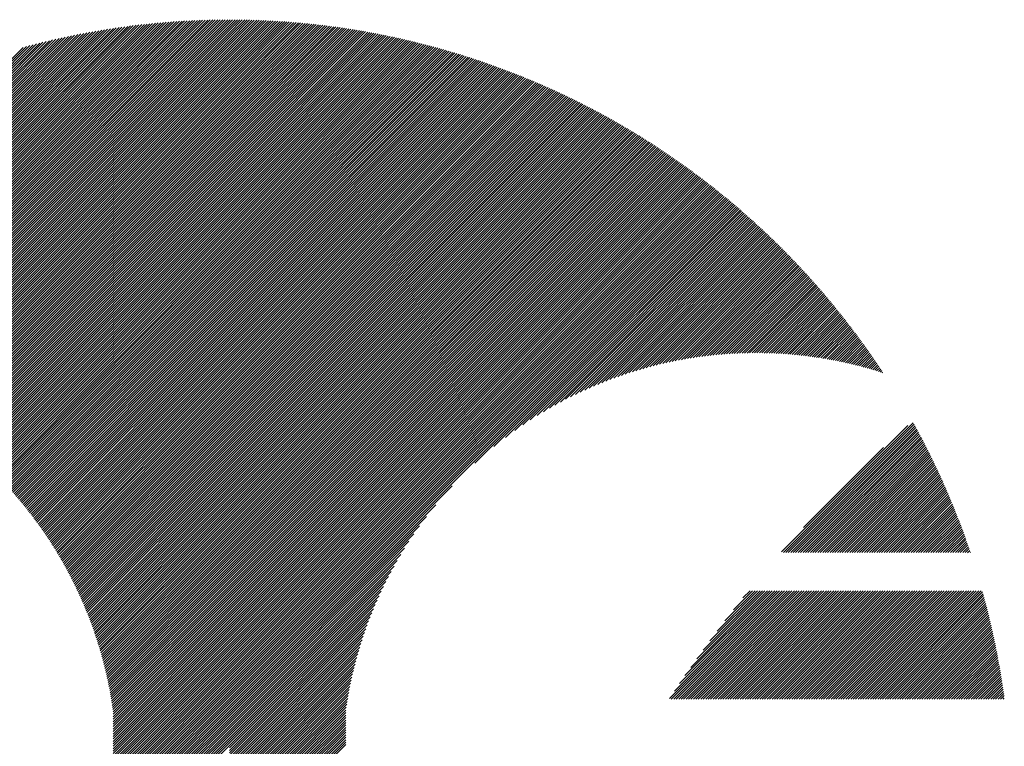
# Model space of a CAD drawing. Units: millimetres. Extents: x -416 to 424, y -309 to 314.
# Drawn here: x -391 to -357, y -219 to -194 of the extents above; entities that cross this region are included whole.
import ezdxf

# ---------------------------------------------------------------- set-up
doc = ezdxf.new("R2010")
doc.units = ezdxf.units.MM
doc.layers.add('CAXA0', color=7, linetype='Continuous', lineweight=70)
doc.layers.add('CAXA5', color=4, linetype='Continuous', lineweight=25)

# ---------------------------------------------------------------- blocks, each defined once
blk = doc.blocks.new('CAXBLOCK72')
at = {"layer": 'CAXA0', "color": 0, "linetype": 'Continuous', "lineweight": 25}
for p, q in [((-397.502, -205.97), (-385.684, -194.152)), ((-397.437, -205.989), (-385.592, -194.144)), ((-397.372, -206.008), (-385.501, -194.137)), ((-397.308, -206.027), (-385.411, -194.13)), ((-397.244, -206.047), (-385.32, -194.123)), ((-397.18, -206.066), (-385.23, -194.117)), ((-397.116, -206.087), (-385.14, -194.111)), ((-397.052, -206.107), (-385.051, -194.106)), ((-396.989, -206.128), (-384.962, -194.1)), ((-396.926, -206.148), (-384.873, -194.095)), ((-396.864, -206.17), (-384.785, -194.091)), ((-396.801, -206.191), (-384.697, -194.086)), ((-396.739, -206.212), (-384.609, -194.082)), ((-396.677, -206.234), (-384.521, -194.079)), ((-396.615, -206.256), (-384.434, -194.075)), ((-396.554, -206.279), (-384.347, -194.072)), ((-396.492, -206.301), (-384.26, -194.069)), ((-396.431, -206.324), (-384.174, -194.067)), ((-396.37, -206.347), (-384.088, -194.065)), ((-396.31, -206.37), (-384.002, -194.063)), ((-396.25, -206.394), (-383.917, -194.061)), ((-396.189, -206.417), (-383.831, -194.06)), ((-396.13, -206.441), (-383.746, -194.058)), ((-396.07, -206.466), (-383.662, -194.058)), ((-396.01, -206.49), (-383.577, -194.057)), ((-395.951, -206.515), (-383.493, -194.057)), ((-395.892, -206.539), (-383.434, -194.081)), ((-383.434, -194.249), (-383.242, -194.057)), ((-383.434, -194.165), (-383.326, -194.057)), ((-383.434, -194.081), (-383.409, -194.057)), ((-383.434, -194.332), (-383.159, -194.058)), ((-383.434, -194.416), (-383.076, -194.059)), ((-383.434, -194.5), (-382.994, -194.06)), ((-383.434, -194.584), (-382.912, -194.062)), ((-383.434, -194.668), (-382.829, -194.063)), ((-383.434, -194.752), (-382.748, -194.065)), ((-383.434, -194.835), (-382.666, -194.068)), ((-383.434, -194.919), (-382.585, -194.07)), ((-383.434, -195.003), (-382.504, -194.073)), ((-383.434, -195.087), (-382.423, -194.076)), ((-383.434, -195.171), (-382.342, -194.079)), ((-383.434, -195.254), (-382.262, -194.082)), ((-383.434, -195.338), (-382.181, -194.086)), ((-383.434, -195.422), (-382.102, -194.09)), ((-383.434, -195.506), (-382.022, -194.094)), ((-383.434, -195.59), (-381.942, -194.098)), ((-383.434, -195.674), (-381.863, -194.103)), ((-383.434, -195.757), (-381.784, -194.108)), ((-383.434, -195.841), (-381.705, -194.113)), ((-383.434, -195.925), (-381.627, -194.118)), ((-383.434, -196.009), (-381.548, -194.123)), ((-383.434, -196.093), (-381.47, -194.129)), ((-383.434, -196.176), (-381.392, -194.135)), ((-383.434, -196.26), (-381.314, -194.141)), ((-383.434, -196.344), (-381.237, -194.147)), ((-383.434, -196.428), (-381.16, -194.154)), ((-399.291, -205.579), (-388.197, -194.485)), ((-399.218, -205.591), (-388.095, -194.467)), ((-399.146, -205.602), (-387.993, -194.449)), ((-399.074, -205.614), (-387.892, -194.432)), ((-399.002, -205.626), (-387.791, -194.415)), ((-398.931, -205.639), (-387.691, -194.398)), ((-398.86, -205.651), (-387.591, -194.383)), ((-398.789, -205.665), (-387.492, -194.367)), ((-398.719, -205.678), (-387.393, -194.352)), ((-398.649, -205.692), (-387.295, -194.337)), ((-398.579, -205.706), (-387.197, -194.323)), ((-398.51, -205.72), (-387.099, -194.31)), ((-398.44, -205.735), (-387.002, -194.296)), ((-398.372, -205.75), (-386.905, -194.283)), ((-398.303, -205.765), (-386.809, -194.271)), ((-398.235, -205.78), (-386.713, -194.259)), ((-398.167, -205.796), (-386.618, -194.247)), ((-398.099, -205.812), (-386.523, -194.236)), ((-398.032, -205.829), (-386.428, -194.225)), ((-397.964, -205.845), (-386.334, -194.215)), ((-397.897, -205.862), (-386.24, -194.205)), ((-397.831, -205.88), (-386.146, -194.195)), ((-397.765, -205.897), (-386.053, -194.185)), ((-397.699, -205.915), (-385.96, -194.176)), ((-397.633, -205.933), (-385.868, -194.168)), ((-397.567, -205.951), (-385.776, -194.16)), ((-395.833, -206.564), (-383.434, -194.165)), ((-395.775, -206.59), (-383.434, -194.249)), ((-395.717, -206.615), (-383.434, -194.332)), ((-395.658, -206.641), (-383.434, -194.416)), ((-383.434, -196.512), (-381.082, -194.16)), ((-383.434, -196.596), (-381.005, -194.167)), ((-383.434, -196.679), (-380.929, -194.174)), ((-383.434, -196.763), (-380.852, -194.182)), ((-383.434, -196.847), (-380.776, -194.189)), ((-383.434, -196.931), (-380.7, -194.197)), ((-383.434, -197.015), (-380.624, -194.205)), ((-383.434, -197.099), (-380.548, -194.213)), ((-383.434, -197.182), (-380.473, -194.221)), ((-383.434, -197.266), (-380.398, -194.23)), ((-383.434, -197.35), (-380.322, -194.239)), ((-383.434, -197.434), (-380.248, -194.248)), ((-383.434, -197.518), (-380.173, -194.257)), ((-383.434, -197.601), (-380.098, -194.266)), ((-383.434, -197.685), (-380.024, -194.275)), ((-383.434, -197.769), (-379.95, -194.285)), ((-383.434, -197.853), (-379.876, -194.295)), ((-383.434, -197.937), (-379.802, -194.305)), ((-383.434, -198.021), (-379.728, -194.315)), ((-383.434, -198.104), (-379.655, -194.326)), ((-383.434, -198.188), (-379.582, -194.336)), ((-383.434, -198.272), (-379.509, -194.347)), ((-383.434, -198.356), (-379.436, -194.358)), ((-383.434, -198.44), (-379.363, -194.369)), ((-383.434, -198.523), (-379.291, -194.38)), ((-383.434, -198.607), (-379.218, -194.392)), ((-383.434, -198.691), (-379.146, -194.403)), ((-383.434, -198.775), (-379.074, -194.415)), ((-383.434, -198.859), (-379.002, -194.427)), ((-383.434, -198.943), (-378.931, -194.439)), ((-383.434, -199.026), (-378.859, -194.452)), ((-383.434, -199.11), (-378.788, -194.464)), ((-383.434, -199.194), (-378.717, -194.477)), ((-383.434, -199.278), (-378.646, -194.49)), ((-400.424, -205.455), (-389.795, -194.826)), ((-400.346, -205.461), (-389.684, -194.799)), ((-400.268, -205.467), (-389.574, -194.773)), ((-400.19, -205.473), (-389.465, -194.747)), ((-400.113, -205.48), (-389.356, -194.722)), ((-400.037, -205.487), (-389.248, -194.698)), ((-399.961, -205.495), (-389.14, -194.674)), ((-399.885, -205.503), (-389.033, -194.651)), ((-399.809, -205.511), (-388.927, -194.628)), ((-399.734, -205.52), (-388.821, -194.606)), ((-399.659, -205.529), (-388.715, -194.585)), ((-399.585, -205.538), (-388.611, -194.564)), ((-399.511, -205.548), (-388.506, -194.543)), ((-399.437, -205.558), (-388.403, -194.523)), ((-399.364, -205.569), (-388.299, -194.504)), ((-395.6, -206.667), (-383.434, -194.5)), ((-395.543, -206.693), (-383.434, -194.584)), ((-395.485, -206.719), (-383.434, -194.668)), ((-395.428, -206.746), (-383.434, -194.752)), ((-383.434, -199.362), (-378.575, -194.503)), ((-383.434, -199.446), (-378.504, -194.516)), ((-383.434, -199.529), (-378.434, -194.529)), ((-383.434, -199.613), (-378.364, -194.543)), ((-383.434, -199.697), (-378.293, -194.557)), ((-383.434, -199.781), (-378.223, -194.57)), ((-383.434, -199.865), (-378.154, -194.584)), ((-383.434, -199.948), (-378.084, -194.599)), ((-383.434, -200.032), (-378.014, -194.613)), ((-383.434, -200.116), (-377.945, -194.627)), ((-383.434, -200.2), (-377.876, -194.642)), ((-383.434, -200.284), (-377.807, -194.657)), ((-383.434, -200.368), (-377.738, -194.672)), ((-383.434, -200.451), (-377.669, -194.687)), ((-383.434, -200.535), (-377.601, -194.702)), ((-383.434, -200.619), (-377.532, -194.718)), ((-383.434, -200.703), (-377.464, -194.733)), ((-383.434, -200.787), (-377.396, -194.749)), ((-383.434, -200.87), (-377.328, -194.765)), ((-383.434, -200.954), (-377.26, -194.781)), ((-383.434, -201.038), (-377.193, -194.797)), ((-383.434, -201.122), (-377.125, -194.813)), ((-400.902, -205.43), (-390.474, -195.003)), ((-400.821, -205.433), (-390.359, -194.971)), ((-400.741, -205.436), (-390.245, -194.941)), ((-400.661, -205.44), (-390.132, -194.911)), ((-400.581, -205.445), (-390.019, -194.882)), ((-400.502, -205.45), (-389.907, -194.854)), ((-395.371, -206.773), (-383.434, -194.835)), ((-395.314, -206.8), (-383.434, -194.919)), ((-395.258, -206.827), (-383.434, -195.003)), ((-395.201, -206.854), (-383.434, -195.087)), ((-383.434, -201.206), (-377.058, -194.83)), ((-383.434, -201.29), (-376.991, -194.846)), ((-383.434, -201.373), (-376.924, -194.863)), ((-383.434, -201.457), (-376.857, -194.88)), ((-383.434, -201.541), (-376.79, -194.897)), ((-383.434, -201.625), (-376.723, -194.914)), ((-383.434, -201.709), (-376.657, -194.932)), ((-383.434, -201.793), (-376.591, -194.949)), ((-383.434, -201.876), (-376.524, -194.967)), ((-383.434, -201.96), (-376.458, -194.985)), ((-383.434, -202.044), (-376.393, -195.003)), ((-383.434, -202.128), (-376.327, -195.021)), ((-383.434, -202.212), (-376.261, -195.039)), ((-383.434, -202.295), (-376.196, -195.057)), ((-383.434, -202.379), (-376.13, -195.076)), ((-383.434, -202.463), (-376.065, -195.095)), ((-383.434, -202.547), (-376, -195.113)), ((-383.434, -202.631), (-375.935, -195.132)), ((-383.434, -202.715), (-375.871, -195.151)), ((-395.145, -206.882), (-383.434, -195.171)), ((-395.089, -206.91), (-383.434, -195.254)), ((-395.033, -206.938), (-383.434, -195.338)), ((-394.978, -206.966), (-383.434, -195.422)), ((-383.434, -202.798), (-375.806, -195.171)), ((-383.434, -202.882), (-375.741, -195.19)), ((-383.434, -202.966), (-375.677, -195.209)), ((-383.434, -203.05), (-375.613, -195.229)), ((-383.434, -203.134), (-375.549, -195.249)), ((-383.434, -203.217), (-375.485, -195.269)), ((-383.434, -203.301), (-375.421, -195.289)), ((-383.434, -203.385), (-375.357, -195.309)), ((-383.434, -203.469), (-375.294, -195.329)), ((-383.434, -203.553), (-375.23, -195.349)), ((-383.434, -203.637), (-375.167, -195.37)), ((-383.434, -203.72), (-375.104, -195.391)), ((-383.434, -203.804), (-375.041, -195.411)), ((-383.434, -203.888), (-374.978, -195.432)), ((-383.434, -203.972), (-374.915, -195.453)), ((-383.434, -204.056), (-374.853, -195.475)), ((-383.434, -204.14), (-374.79, -195.496)), ((-394.922, -206.994), (-383.434, -195.506)), ((-394.867, -207.023), (-383.434, -195.59)), ((-394.812, -207.052), (-383.434, -195.674)), ((-394.757, -207.081), (-383.434, -195.757)), ((-383.434, -204.223), (-374.728, -195.517)), ((-383.434, -204.307), (-374.666, -195.539)), ((-383.434, -204.391), (-374.603, -195.561)), ((-383.434, -204.475), (-374.541, -195.583)), ((-383.434, -204.559), (-374.48, -195.604)), ((-383.434, -204.642), (-374.418, -195.627)), ((-383.434, -204.726), (-374.356, -195.649)), ((-383.434, -204.81), (-374.295, -195.671)), ((-383.434, -204.894), (-374.233, -195.694)), ((-383.434, -204.978), (-374.172, -195.716)), ((-383.434, -205.062), (-374.111, -195.739)), ((-383.434, -205.145), (-374.05, -195.762)), ((-383.434, -205.229), (-373.989, -195.785)), ((-383.434, -205.313), (-373.929, -195.808)), ((-383.434, -205.397), (-373.868, -195.831)), ((-394.703, -207.11), (-383.434, -195.841)), ((-394.648, -207.139), (-383.434, -195.925)), ((-394.594, -207.169), (-383.434, -196.009)), ((-394.54, -207.199), (-383.434, -196.093)), ((-383.434, -205.481), (-373.807, -195.854)), ((-383.434, -205.564), (-373.747, -195.878)), ((-383.434, -205.648), (-373.687, -195.901)), ((-383.434, -205.732), (-373.627, -195.925)), ((-383.434, -205.816), (-373.567, -195.949)), ((-383.434, -205.9), (-373.507, -195.973)), ((-383.434, -205.984), (-373.447, -195.997)), ((-383.434, -206.067), (-373.387, -196.021)), ((-383.434, -206.151), (-373.328, -196.045)), ((-383.434, -206.235), (-373.268, -196.07)), ((-383.434, -206.319), (-373.209, -196.094)), ((-383.434, -206.403), (-373.15, -196.119)), ((-383.434, -206.487), (-373.091, -196.144)), ((-383.434, -206.57), (-373.032, -196.168)), ((-394.486, -207.229), (-383.434, -196.176)), ((-394.433, -207.259), (-383.434, -196.26)), ((-394.379, -207.29), (-383.434, -196.344)), ((-394.326, -207.32), (-383.434, -196.428)), ((-383.434, -206.654), (-372.973, -196.193)), ((-383.434, -206.738), (-372.914, -196.219)), ((-383.434, -206.822), (-372.856, -196.244)), ((-383.434, -206.906), (-372.797, -196.269)), ((-383.434, -206.989), (-372.739, -196.295)), ((-383.434, -207.073), (-372.681, -196.32)), ((-383.434, -207.157), (-372.623, -196.346)), ((-383.434, -207.241), (-372.565, -196.372)), ((-383.434, -207.325), (-372.507, -196.398)), ((-383.434, -207.409), (-372.449, -196.424)), ((-383.434, -207.492), (-372.391, -196.45)), ((-383.434, -207.576), (-372.334, -196.476)), ((-383.434, -207.66), (-372.276, -196.502)), ((-394.273, -207.351), (-383.434, -196.512)), ((-394.22, -207.382), (-383.434, -196.596)), ((-394.168, -207.413), (-383.434, -196.679)), ((-394.115, -207.445), (-383.434, -196.763)), ((-383.434, -207.744), (-372.219, -196.529)), ((-383.434, -207.828), (-372.162, -196.556)), ((-383.434, -207.911), (-372.105, -196.582)), ((-383.434, -207.995), (-372.048, -196.609)), ((-383.434, -208.079), (-371.991, -196.636)), ((-383.434, -208.163), (-371.934, -196.663)), ((-383.434, -208.247), (-371.877, -196.69)), ((-383.434, -208.331), (-371.821, -196.717)), ((-383.434, -208.414), (-371.764, -196.745)), ((-383.434, -208.498), (-371.708, -196.772)), ((-383.434, -208.582), (-371.652, -196.8)), ((-383.434, -208.666), (-371.596, -196.828)), ((-394.063, -207.476), (-383.434, -196.847)), ((-394.011, -207.508), (-383.434, -196.931)), ((-393.959, -207.54), (-383.434, -197.015)), ((-393.907, -207.572), (-383.434, -197.099)), ((-383.434, -208.75), (-371.54, -196.855)), ((-383.434, -208.834), (-371.484, -196.883)), ((-383.434, -208.917), (-371.428, -196.911)), ((-383.434, -209.001), (-371.372, -196.94)), ((-383.434, -209.085), (-371.317, -196.968)), ((-383.434, -209.169), (-371.261, -196.996)), ((-383.434, -209.253), (-371.206, -197.025)), ((-383.434, -209.336), (-371.151, -197.053)), ((-383.434, -209.42), (-371.095, -197.082)), ((-383.434, -209.504), (-371.04, -197.111)), ((-383.434, -209.588), (-370.986, -197.14)), ((-383.434, -209.672), (-370.931, -197.169)), ((-393.856, -207.605), (-383.434, -197.182)), ((-393.805, -207.637), (-383.434, -197.266)), ((-393.754, -207.67), (-383.434, -197.35)), ((-393.703, -207.703), (-383.434, -197.434)), ((-383.434, -209.756), (-370.876, -197.198)), ((-383.434, -209.839), (-370.821, -197.227)), ((-383.434, -209.923), (-370.767, -197.256)), ((-383.434, -210.007), (-370.713, -197.286)), ((-383.434, -210.091), (-370.658, -197.315)), ((-383.434, -210.175), (-370.604, -197.345)), ((-383.434, -210.258), (-370.55, -197.375)), ((-383.434, -210.342), (-370.496, -197.405)), ((-383.434, -210.426), (-370.442, -197.435)), ((-383.434, -210.51), (-370.388, -197.465)), ((-383.434, -210.594), (-370.335, -197.495)), ((-393.652, -207.736), (-383.434, -197.518)), ((-393.601, -207.769), (-383.434, -197.601)), ((-393.551, -207.803), (-383.434, -197.685)), ((-393.501, -207.836), (-383.434, -197.769)), ((-383.434, -210.678), (-370.281, -197.525)), ((-383.434, -210.761), (-370.228, -197.555)), ((-383.434, -210.845), (-370.174, -197.586)), ((-383.434, -210.929), (-370.121, -197.616)), ((-383.434, -211.013), (-370.068, -197.647)), ((-383.434, -211.097), (-370.015, -197.678)), ((-383.434, -211.181), (-369.962, -197.709)), ((-383.434, -211.264), (-369.909, -197.74)), ((-383.434, -211.348), (-369.857, -197.771)), ((-383.434, -211.432), (-369.804, -197.802)), ((-383.434, -211.516), (-369.751, -197.833)), ((-393.451, -207.87), (-383.434, -197.853)), ((-393.401, -207.904), (-383.434, -197.937)), ((-393.352, -207.938), (-383.434, -198.021)), ((-393.302, -207.973), (-383.434, -198.104)), ((-383.434, -211.6), (-369.699, -197.865)), ((-383.434, -211.683), (-369.647, -197.896)), ((-383.434, -211.767), (-369.594, -197.928)), ((-383.434, -211.851), (-369.542, -197.96)), ((-383.434, -211.935), (-369.49, -197.991)), ((-383.434, -212.019), (-369.438, -198.023)), ((-383.434, -212.103), (-369.387, -198.055)), ((-383.434, -212.186), (-369.335, -198.088)), ((-383.434, -212.27), (-369.283, -198.12)), ((-383.434, -212.354), (-369.232, -198.152)), ((-383.434, -212.438), (-369.18, -198.184)), ((-393.253, -208.007), (-383.434, -198.188)), ((-393.204, -208.042), (-383.434, -198.272)), ((-393.155, -208.077), (-383.434, -198.356)), ((-393.106, -208.112), (-383.434, -198.44)), ((-383.434, -212.522), (-369.129, -198.217)), ((-383.434, -212.606), (-369.078, -198.25)), ((-383.434, -212.689), (-369.027, -198.282)), ((-383.434, -212.773), (-368.976, -198.315)), ((-383.434, -212.857), (-368.925, -198.348)), ((-383.434, -212.941), (-368.874, -198.381)), ((-383.434, -213.025), (-368.823, -198.414)), ((-383.434, -213.108), (-368.773, -198.447)), ((-383.434, -213.192), (-368.722, -198.481)), ((-383.434, -213.276), (-368.672, -198.514)), ((-393.058, -208.148), (-383.434, -198.523)), ((-393.01, -208.183), (-383.434, -198.607)), ((-392.961, -208.219), (-383.434, -198.691)), ((-392.914, -208.255), (-383.434, -198.775)), ((-383.434, -213.36), (-368.622, -198.548)), ((-383.434, -213.444), (-368.571, -198.581)), ((-383.434, -213.528), (-368.521, -198.615)), ((-383.434, -213.611), (-368.471, -198.649)), ((-383.434, -213.695), (-368.421, -198.683)), ((-383.434, -213.779), (-368.371, -198.717)), ((-383.434, -213.863), (-368.322, -198.751)), ((-383.434, -213.947), (-368.272, -198.785)), ((-383.434, -214.03), (-368.223, -198.819)), ((-383.434, -214.114), (-368.173, -198.854)), ((-392.866, -208.291), (-383.434, -198.859)), ((-392.818, -208.327), (-383.434, -198.943)), ((-392.771, -208.363), (-383.434, -199.026)), ((-392.724, -208.4), (-383.434, -199.11)), ((-383.434, -214.198), (-368.124, -198.888)), ((-383.434, -214.282), (-368.075, -198.923)), ((-383.434, -214.366), (-368.026, -198.957)), ((-383.434, -214.45), (-367.976, -198.992)), ((-383.434, -214.533), (-367.928, -199.027)), ((-383.434, -214.617), (-367.879, -199.062)), ((-383.434, -214.701), (-367.83, -199.097)), ((-383.434, -214.785), (-367.781, -199.132)), ((-383.434, -214.869), (-367.733, -199.168)), ((-392.676, -208.437), (-383.434, -199.194)), ((-392.63, -208.474), (-383.434, -199.278)), ((-392.583, -208.511), (-383.434, -199.362)), ((-392.536, -208.548), (-383.434, -199.446)), ((-383.434, -214.953), (-367.684, -199.203)), ((-383.434, -215.036), (-367.636, -199.238)), ((-383.434, -215.12), (-367.588, -199.274)), ((-383.434, -215.204), (-367.54, -199.31)), ((-383.434, -215.288), (-367.491, -199.345)), ((-383.434, -215.372), (-367.443, -199.381)), ((-383.434, -215.455), (-367.396, -199.417)), ((-383.434, -215.539), (-367.348, -199.453)), ((-383.434, -215.623), (-367.3, -199.489)), ((-383.434, -215.707), (-367.253, -199.526)), ((-392.49, -208.586), (-383.434, -199.529)), ((-392.444, -208.623), (-383.434, -199.613)), ((-392.398, -208.661), (-383.434, -199.697)), ((-392.352, -208.699), (-383.434, -199.781)), ((-392.307, -208.737), (-383.434, -199.865)), ((-383.434, -215.791), (-367.205, -199.562)), ((-383.434, -215.875), (-367.158, -199.598)), ((-383.434, -215.958), (-367.11, -199.635)), ((-383.434, -216.042), (-367.063, -199.672)), ((-383.434, -216.126), (-367.016, -199.708)), ((-383.434, -216.21), (-366.969, -199.745)), ((-383.434, -216.294), (-366.922, -199.782)), ((-383.434, -216.377), (-366.875, -199.819)), ((-383.434, -216.461), (-366.829, -199.856)), ((-392.261, -208.776), (-383.434, -199.948)), ((-392.216, -208.814), (-383.434, -200.032)), ((-392.171, -208.853), (-383.434, -200.116)), ((-392.126, -208.892), (-383.434, -200.2)), ((-383.434, -216.545), (-366.782, -199.893)), ((-383.434, -216.629), (-366.735, -199.931)), ((-383.434, -216.713), (-366.689, -199.968)), ((-383.434, -216.797), (-366.643, -200.005)), ((-383.434, -216.88), (-366.596, -200.043)), ((-383.434, -216.964), (-366.55, -200.081)), ((-383.434, -217.048), (-366.504, -200.118)), ((-383.434, -217.132), (-366.458, -200.156)), ((-383.434, -217.216), (-366.412, -200.194)), ((-392.081, -208.931), (-383.434, -200.284)), ((-392.037, -208.97), (-383.434, -200.368)), ((-391.992, -209.01), (-383.434, -200.451)), ((-391.948, -209.049), (-383.434, -200.535)), ((-383.434, -217.3), (-366.366, -200.232)), ((-383.434, -217.383), (-366.321, -200.27)), ((-383.434, -217.467), (-366.275, -200.309)), ((-375.066, -209.183), (-366.23, -200.347)), ((-374.417, -208.618), (-366.184, -200.385)), ((-374.019, -208.304), (-366.139, -200.424)), ((-373.698, -208.067), (-366.094, -200.462)), ((-373.42, -207.873), (-366.049, -200.501)), ((-391.904, -209.089), (-383.434, -200.619)), ((-391.86, -209.129), (-383.434, -200.703)), ((-391.817, -209.169), (-383.434, -200.787)), ((-391.773, -209.21), (-383.434, -200.87)), ((-373.169, -207.706), (-366.004, -200.54)), ((-372.939, -207.559), (-365.959, -200.579)), ((-372.723, -207.427), (-365.914, -200.618)), ((-372.52, -207.308), (-365.869, -200.657)), ((-372.327, -207.199), (-365.824, -200.696)), ((-372.142, -207.098), (-365.78, -200.735)), ((-371.965, -207.004), (-365.735, -200.775)), ((-371.794, -206.917), (-365.691, -200.814)), ((-371.629, -206.836), (-365.647, -200.854)), ((-391.73, -209.25), (-383.434, -200.954)), ((-391.687, -209.291), (-383.434, -201.038)), ((-391.644, -209.332), (-383.434, -201.122)), ((-391.601, -209.373), (-383.434, -201.206)), ((-371.469, -206.76), (-365.603, -200.893)), ((-371.313, -206.688), (-365.558, -200.933)), ((-371.161, -206.62), (-365.514, -200.973)), ((-371.013, -206.555), (-365.471, -201.013)), ((-370.869, -206.495), (-365.427, -201.053)), ((-370.727, -206.437), (-365.383, -201.093)), ((-370.589, -206.382), (-365.339, -201.133)), ((-370.453, -206.33), (-365.296, -201.173)), ((-391.558, -209.414), (-383.434, -201.29)), ((-391.516, -209.455), (-383.434, -201.373)), ((-391.473, -209.497), (-383.434, -201.457)), ((-391.431, -209.539), (-383.434, -201.541)), ((-370.319, -206.281), (-365.252, -201.214)), ((-370.188, -206.234), (-365.209, -201.254)), ((-370.06, -206.189), (-365.166, -201.295)), ((-369.933, -206.146), (-365.123, -201.335)), ((-369.808, -206.105), (-365.08, -201.376)), ((-369.685, -206.066), (-365.037, -201.417)), ((-369.564, -206.028), (-364.994, -201.458)), ((-369.445, -205.993), (-364.951, -201.499)), ((-369.327, -205.959), (-364.908, -201.54)), ((-391.389, -209.581), (-383.434, -201.625)), ((-391.348, -209.623), (-383.434, -201.709)), ((-391.306, -209.665), (-383.434, -201.793)), ((-391.265, -209.707), (-383.434, -201.876)), ((-369.211, -205.926), (-364.866, -201.581)), ((-369.096, -205.895), (-364.823, -201.623)), ((-368.982, -205.865), (-364.781, -201.664)), ((-368.87, -205.837), (-364.738, -201.706)), ((-368.759, -205.81), (-364.696, -201.747)), ((-368.65, -205.784), (-364.654, -201.789)), ((-368.541, -205.76), (-364.612, -201.831)), ((-368.434, -205.736), (-364.57, -201.872)), ((-391.224, -209.75), (-383.434, -201.96)), ((-391.183, -209.793), (-383.434, -202.044)), ((-391.142, -209.836), (-383.434, -202.128)), ((-391.101, -209.879), (-383.434, -202.212)), ((-368.328, -205.714), (-364.528, -201.914)), ((-368.222, -205.692), (-364.486, -201.956)), ((-368.118, -205.672), (-364.445, -201.999)), ((-368.015, -205.653), (-364.403, -202.041)), ((-367.913, -205.634), (-364.362, -202.083)), ((-367.812, -205.617), (-364.32, -202.126)), ((-367.711, -205.601), (-364.279, -202.168)), ((-367.612, -205.585), (-364.238, -202.211)), ((-391.061, -209.922), (-383.434, -202.295)), ((-391.02, -209.966), (-383.434, -202.379)), ((-390.98, -210.009), (-383.434, -202.463)), ((-390.94, -210.053), (-383.434, -202.547)), ((-367.513, -205.57), (-364.197, -202.253)), ((-367.415, -205.556), (-364.156, -202.296)), ((-367.318, -205.543), (-364.115, -202.339)), ((-367.222, -205.531), (-364.074, -202.382)), ((-367.127, -205.519), (-364.033, -202.425)), ((-367.032, -205.508), (-363.993, -202.468)), ((-366.938, -205.498), (-363.952, -202.512)), ((-390.9, -210.097), (-383.434, -202.631)), ((-390.861, -210.141), (-383.434, -202.715)), ((-390.821, -210.186), (-383.434, -202.798)), ((-390.782, -210.23), (-383.434, -202.882)), ((-366.845, -205.488), (-363.912, -202.555)), ((-366.752, -205.48), (-363.871, -202.599)), ((-366.66, -205.472), (-363.831, -202.642)), ((-366.569, -205.464), (-363.791, -202.686)), ((-366.478, -205.457), (-363.751, -202.729)), ((-366.388, -205.451), (-363.711, -202.773)), ((-366.299, -205.446), (-363.671, -202.817)), ((-366.21, -205.441), (-363.631, -202.861)), ((-390.743, -210.275), (-383.434, -202.966)), ((-390.704, -210.32), (-383.434, -203.05)), ((-390.665, -210.365), (-383.434, -203.134)), ((-390.627, -210.41), (-383.434, -203.217)), ((-366.122, -205.436), (-363.591, -202.905)), ((-366.034, -205.432), (-363.552, -202.95)), ((-365.947, -205.429), (-363.512, -202.994)), ((-365.861, -205.427), (-363.473, -203.038)), ((-365.775, -205.424), (-363.433, -203.083)), ((-365.69, -205.423), (-363.394, -203.127)), ((-365.605, -205.422), (-363.355, -203.172)), ((-365.52, -205.421), (-363.316, -203.217)), ((-390.588, -210.456), (-383.434, -203.301)), ((-390.55, -210.501), (-383.434, -203.385)), ((-390.512, -210.547), (-383.434, -203.469)), ((-390.474, -210.593), (-383.434, -203.553)), ((-365.436, -205.421), (-363.277, -203.262)), ((-365.353, -205.421), (-363.238, -203.307)), ((-365.27, -205.422), (-363.199, -203.352)), ((-365.188, -205.424), (-363.161, -203.397)), ((-365.106, -205.426), (-363.122, -203.442)), ((-365.024, -205.428), (-363.084, -203.487)), ((-364.943, -205.431), (-363.045, -203.533)), ((-390.437, -210.639), (-383.434, -203.637)), ((-390.399, -210.686), (-383.434, -203.72)), ((-390.362, -210.732), (-383.434, -203.804)), ((-390.325, -210.779), (-383.434, -203.888)), ((-364.862, -205.434), (-363.007, -203.578)), ((-364.782, -205.438), (-362.969, -203.624)), ((-364.703, -205.442), (-362.93, -203.67)), ((-364.623, -205.446), (-362.892, -203.715)), ((-364.544, -205.451), (-362.855, -203.761)), ((-364.466, -205.456), (-362.817, -203.807)), ((-364.388, -205.462), (-362.779, -203.853)), ((-390.288, -210.826), (-383.434, -203.972)), ((-390.251, -210.873), (-383.434, -204.056)), ((-390.214, -210.92), (-383.434, -204.14)), ((-390.178, -210.967), (-383.434, -204.223)), ((-364.31, -205.468), (-362.741, -203.9)), ((-364.233, -205.475), (-362.704, -203.946)), ((-364.156, -205.482), (-362.666, -203.992)), ((-364.08, -205.489), (-362.629, -204.039)), ((-364.003, -205.497), (-362.592, -204.085)), ((-363.928, -205.505), (-362.555, -204.132)), ((-363.852, -205.513), (-362.517, -204.179)), ((-363.777, -205.522), (-362.48, -204.225)), ((-390.142, -211.015), (-383.434, -204.307)), ((-390.106, -211.063), (-383.434, -204.391)), ((-390.07, -211.111), (-383.434, -204.475)), ((-390.034, -211.159), (-383.434, -204.559)), ((-363.703, -205.531), (-362.444, -204.272)), ((-363.628, -205.541), (-362.407, -204.319)), ((-363.555, -205.551), (-362.37, -204.367)), ((-363.481, -205.561), (-362.334, -204.414)), ((-363.408, -205.572), (-362.297, -204.461)), ((-363.335, -205.583), (-362.261, -204.509)), ((-363.262, -205.594), (-362.224, -204.556)), ((-389.999, -211.207), (-383.434, -204.642)), ((-389.963, -211.256), (-383.434, -204.726)), ((-389.928, -211.304), (-383.434, -204.81)), ((-389.893, -211.353), (-383.434, -204.894)), ((-363.19, -205.606), (-362.188, -204.604)), ((-363.118, -205.617), (-362.152, -204.651)), ((-363.047, -205.63), (-362.116, -204.699)), ((-362.975, -205.642), (-362.08, -204.747)), ((-362.904, -205.655), (-362.044, -204.795)), ((-362.834, -205.668), (-362.008, -204.843)), ((-362.763, -205.682), (-361.973, -204.891)), ((-389.858, -211.402), (-383.434, -204.978)), ((-389.824, -211.452), (-383.434, -205.062)), ((-389.789, -211.501), (-383.434, -205.145)), ((-389.755, -211.551), (-383.434, -205.229)), ((-362.693, -205.696), (-361.937, -204.94)), ((-362.624, -205.71), (-361.902, -204.988)), ((-362.554, -205.724), (-361.866, -205.036)), ((-362.485, -205.739), (-361.831, -205.085)), ((-362.416, -205.754), (-361.796, -205.134)), ((-362.348, -205.769), (-361.761, -205.182)), ((-362.28, -205.785), (-361.726, -205.231)), ((-389.721, -211.6), (-383.434, -205.313)), ((-389.687, -211.65), (-383.434, -205.397)), ((-389.654, -211.7), (-383.434, -205.481)), ((-389.62, -211.751), (-383.434, -205.564)), ((-362.212, -205.801), (-361.691, -205.28)), ((-362.144, -205.817), (-361.656, -205.329)), ((-362.077, -205.834), (-361.622, -205.378)), ((-362.01, -205.85), (-361.587, -205.428)), ((-361.943, -205.867), (-361.553, -205.477)), ((-361.876, -205.885), (-361.518, -205.526)), ((-389.587, -211.801), (-383.434, -205.648)), ((-389.554, -211.852), (-383.434, -205.732)), ((-389.521, -211.903), (-383.434, -205.816)), ((-389.488, -211.954), (-383.434, -205.9)), ((-361.81, -205.902), (-361.484, -205.576)), ((-361.744, -205.92), (-361.45, -205.626)), ((-361.679, -205.938), (-361.416, -205.675)), ((-361.613, -205.957), (-361.382, -205.725)), ((-361.548, -205.975), (-361.348, -205.775)), ((-361.483, -205.994), (-361.314, -205.825)), ((-361.418, -206.013), (-361.28, -205.875)), ((-389.456, -212.005), (-383.434, -205.984)), ((-389.423, -212.057), (-383.434, -206.067)), ((-389.391, -212.108), (-383.434, -206.151)), ((-389.359, -212.16), (-383.434, -206.235)), ((-361.354, -206.033), (-361.247, -205.926)), ((-361.29, -206.052), (-361.213, -205.976)), ((-361.226, -206.072), (-361.18, -206.026)), ((-361.162, -206.092), (-361.147, -206.077)), ((-389.327, -212.212), (-383.434, -206.319)), ((-389.296, -212.265), (-383.434, -206.403)), ((-389.264, -212.317), (-383.434, -206.487)), ((-389.233, -212.37), (-383.434, -206.57)), ((-389.202, -212.422), (-383.434, -206.654)), ((-389.171, -212.475), (-383.434, -206.738)), ((-389.141, -212.529), (-383.434, -206.822)), ((-389.11, -212.582), (-383.434, -206.906)), ((-389.08, -212.636), (-383.434, -206.989)), ((-389.05, -212.689), (-383.434, -207.073)), ((-389.02, -212.743), (-383.434, -207.157)), ((-388.99, -212.798), (-383.434, -207.241)), ((-388.961, -212.852), (-383.434, -207.325)), ((-388.932, -212.907), (-383.434, -207.409)), ((-388.903, -212.961), (-383.434, -207.492)), ((-388.874, -213.016), (-383.434, -207.576)), ((-388.845, -213.072), (-383.434, -207.66)), ((-388.817, -213.127), (-383.434, -207.744)), ((-388.789, -213.183), (-383.434, -207.828)), ((-388.761, -213.238), (-383.434, -207.911)), ((-388.733, -213.294), (-383.434, -207.995)), ((-388.705, -213.351), (-383.434, -208.079)), ((-388.678, -213.407), (-383.434, -208.163)), ((-388.651, -213.464), (-383.434, -208.247)), ((-388.624, -213.52), (-383.434, -208.331)), ((-388.597, -213.578), (-383.434, -208.414)), ((-388.57, -213.635), (-383.434, -208.498)), ((-388.544, -213.692), (-383.434, -208.582)), ((-388.518, -213.75), (-383.434, -208.666)), ((-388.492, -213.808), (-383.434, -208.75)), ((-388.466, -213.866), (-383.434, -208.834)), ((-388.441, -213.924), (-383.434, -208.917)), ((-388.416, -213.983), (-383.434, -209.001)), ((-388.39, -214.042), (-383.434, -209.085)), ((-388.366, -214.101), (-383.434, -209.169)), ((-388.341, -214.16), (-383.434, -209.253)), ((-388.317, -214.219), (-383.434, -209.336)), ((-388.293, -214.279), (-383.434, -209.42)), ((-388.269, -214.339), (-383.434, -209.504)), ((-388.245, -214.399), (-383.434, -209.588)), ((-388.221, -214.459), (-383.434, -209.672)), ((-388.198, -214.52), (-383.434, -209.756)), ((-388.175, -214.581), (-383.434, -209.839)), ((-388.152, -214.642), (-383.434, -209.923)), ((-388.13, -214.703), (-383.434, -210.007)), ((-388.108, -214.765), (-383.434, -210.091)), ((-388.086, -214.826), (-383.434, -210.175)), ((-388.064, -214.888), (-383.434, -210.258)), ((-383.434, -217.551), (-375.833, -209.95)), ((-388.042, -214.951), (-383.434, -210.342)), ((-388.021, -215.013), (-383.434, -210.426)), ((-388, -215.076), (-383.434, -210.51)), ((-387.979, -215.139), (-383.434, -210.594)), ((-383.434, -217.635), (-376.398, -210.599)), ((-387.958, -215.202), (-383.434, -210.678)), ((-387.938, -215.265), (-383.434, -210.761)), ((-387.918, -215.329), (-383.434, -210.845)), ((-387.898, -215.393), (-383.434, -210.929)), ((-387.878, -215.457), (-383.434, -211.013)), ((-387.859, -215.522), (-383.434, -211.097)), ((-387.84, -215.587), (-383.434, -211.181)), ((-387.821, -215.652), (-383.434, -211.264)), ((-383.434, -217.719), (-376.712, -210.997)), ((-387.802, -215.717), (-383.434, -211.348)), ((-387.784, -215.782), (-383.434, -211.432)), ((-387.766, -215.848), (-383.434, -211.516)), ((-387.748, -215.914), (-383.434, -211.6)), ((-383.434, -217.802), (-376.949, -211.318)), ((-383.434, -217.886), (-377.143, -211.596)), ((-387.731, -215.981), (-383.434, -211.683)), ((-387.714, -216.047), (-383.434, -211.767)), ((-387.697, -216.114), (-383.434, -211.851)), ((-387.68, -216.181), (-383.434, -211.935)), ((-383.434, -217.97), (-377.31, -211.847)), ((-387.664, -216.249), (-383.434, -212.019)), ((-387.648, -216.316), (-383.434, -212.103)), ((-387.632, -216.384), (-383.434, -212.186)), ((-387.616, -216.453), (-383.434, -212.27)), ((-383.434, -218.054), (-377.457, -212.077)), ((-383.434, -218.138), (-377.589, -212.293)), ((-387.601, -216.521), (-383.434, -212.354)), ((-387.586, -216.59), (-383.434, -212.438)), ((-387.571, -216.659), (-383.434, -212.522)), ((-387.557, -216.729), (-383.434, -212.606)), ((-383.434, -218.222), (-377.708, -212.496)), ((-387.543, -216.799), (-383.434, -212.689)), ((-387.529, -216.869), (-383.434, -212.773)), ((-387.516, -216.939), (-383.434, -212.857)), ((-387.503, -217.01), (-383.434, -212.941)), ((-383.434, -218.305), (-377.817, -212.689)), ((-383.434, -218.389), (-377.918, -212.873)), ((-387.49, -217.081), (-383.434, -213.025)), ((-387.478, -217.152), (-383.434, -213.108)), ((-387.465, -217.224), (-383.434, -213.192)), ((-387.454, -217.296), (-383.434, -213.276)), ((-383.434, -218.473), (-378.011, -213.051)), ((-383.434, -218.557), (-378.099, -213.222)), ((-387.442, -217.368), (-383.434, -213.36)), ((-387.431, -217.441), (-383.434, -213.444)), ((-387.42, -217.514), (-383.434, -213.528)), ((-387.41, -217.587), (-383.434, -213.611)), ((-383.434, -218.641), (-378.18, -213.387)), ((-383.434, -218.724), (-378.256, -213.547)), ((-387.402, -217.663), (-383.434, -213.695)), ((-387.402, -217.747), (-383.434, -213.779)), ((-387.402, -217.831), (-383.434, -213.863)), ((-387.402, -217.915), (-383.434, -213.947)), ((-383.434, -218.808), (-378.328, -213.703)), ((-383.434, -218.892), (-378.396, -213.855)), ((-387.402, -217.999), (-383.434, -214.03)), ((-387.402, -218.082), (-383.434, -214.114)), ((-387.402, -218.166), (-383.434, -214.198)), ((-387.402, -218.25), (-383.434, -214.282)), ((-383.434, -218.976), (-378.46, -214.003)), ((-383.434, -219.06), (-378.521, -214.147)), ((-383.434, -219.144), (-378.579, -214.289)), ((-387.402, -218.334), (-383.434, -214.366)), ((-387.402, -218.418), (-383.434, -214.45)), ((-387.402, -218.502), (-383.434, -214.533)), ((-387.402, -218.585), (-383.434, -214.617)), ((-383.434, -219.227), (-378.634, -214.427)), ((-383.434, -219.311), (-378.686, -214.563)), ((-387.402, -218.669), (-383.434, -214.701)), ((-387.402, -218.753), (-383.434, -214.785)), ((-387.402, -218.837), (-383.434, -214.869)), ((-387.402, -218.921), (-383.434, -214.953)), ((-383.434, -219.395), (-378.735, -214.697)), ((-383.434, -219.479), (-378.782, -214.828)), ((-383.434, -219.563), (-378.827, -214.956)), ((-387.402, -219.005), (-383.434, -215.036)), ((-387.402, -219.088), (-383.434, -215.12)), ((-387.402, -219.172), (-383.434, -215.204)), ((-387.402, -219.256), (-383.434, -215.288)), ((-383.434, -219.647), (-378.87, -215.083)), ((-383.434, -219.73), (-378.911, -215.208)), ((-387.402, -219.34), (-383.434, -215.372)), ((-387.402, -219.424), (-383.434, -215.455)), ((-387.402, -219.507), (-383.434, -215.539)), ((-387.402, -219.591), (-383.434, -215.623)), ((-383.434, -219.814), (-378.95, -215.331)), ((-383.434, -219.898), (-378.988, -215.452)), ((-383.434, -219.982), (-379.023, -215.571)), ((-387.402, -219.675), (-383.434, -215.707)), ((-387.402, -219.759), (-383.434, -215.791)), ((-387.402, -219.843), (-383.434, -215.875)), ((-387.402, -219.927), (-383.434, -215.958)), ((-383.434, -220.066), (-379.057, -215.689)), ((-383.434, -220.149), (-379.09, -215.805)), ((-383.434, -220.233), (-379.121, -215.92)), ((-387.402, -220.01), (-383.434, -216.042)), ((-387.402, -220.094), (-383.434, -216.126)), ((-387.402, -220.178), (-383.434, -216.21)), ((-387.402, -220.262), (-383.434, -216.294)), ((-383.434, -220.317), (-379.15, -216.034)), ((-383.434, -220.401), (-379.179, -216.146)), ((-383.434, -220.485), (-379.206, -216.257)), ((-387.402, -220.346), (-383.434, -216.377)), ((-387.402, -220.429), (-383.434, -216.461)), ((-387.402, -220.513), (-383.434, -216.545)), ((-387.402, -220.597), (-383.434, -216.629)), ((-383.434, -220.569), (-379.232, -216.366)), ((-383.434, -220.652), (-379.256, -216.475)), ((-383.434, -220.736), (-379.28, -216.582)), ((-387.402, -220.681), (-383.434, -216.713)), ((-387.402, -220.765), (-383.434, -216.797)), ((-387.402, -220.849), (-383.434, -216.88)), ((-387.402, -220.932), (-383.434, -216.964)), ((-383.434, -220.82), (-379.302, -216.688)), ((-383.434, -220.904), (-379.324, -216.794)), ((-383.434, -220.988), (-379.344, -216.898)), ((-387.402, -221.016), (-383.434, -217.048)), ((-387.402, -221.1), (-383.434, -217.132)), ((-387.402, -221.184), (-383.434, -217.216)), ((-387.402, -221.268), (-383.434, -217.3)), ((-383.434, -221.071), (-379.363, -217.001)), ((-383.434, -221.155), (-379.381, -217.103)), ((-383.434, -221.239), (-379.399, -217.204)), ((-383.434, -221.323), (-379.415, -217.305)), ((-387.402, -221.352), (-383.434, -217.383)), ((-387.402, -221.435), (-383.434, -217.467)), ((-387.402, -221.519), (-383.434, -217.551)), ((-387.402, -221.603), (-383.434, -217.635)), ((-383.434, -221.407), (-379.431, -217.404)), ((-383.434, -221.491), (-379.446, -217.503)), ((-383.434, -221.574), (-379.46, -217.6)), ((-387.402, -221.687), (-383.434, -217.719)), ((-387.402, -221.771), (-383.434, -217.802)), ((-387.402, -221.854), (-383.434, -217.886)), ((-387.402, -221.938), (-383.434, -217.97)), ((-383.434, -221.658), (-379.466, -217.69)), ((-383.434, -221.742), (-379.466, -217.774)), ((-383.434, -221.826), (-379.466, -217.858)), ((-383.434, -221.91), (-379.466, -217.942)), ((-387.402, -222.022), (-383.434, -218.054)), ((-387.402, -222.106), (-383.434, -218.138)), ((-387.402, -222.19), (-383.434, -218.222)), ((-387.402, -222.274), (-383.434, -218.305)), ((-383.434, -221.994), (-379.466, -218.025)), ((-383.434, -222.077), (-379.466, -218.109)), ((-383.434, -222.161), (-379.466, -218.193)), ((-383.434, -222.245), (-379.466, -218.277)), ((-387.402, -222.357), (-383.434, -218.389)), ((-387.402, -222.441), (-383.434, -218.473)), ((-387.402, -222.525), (-383.434, -218.557)), ((-387.402, -222.609), (-383.434, -218.641)), ((-383.434, -222.329), (-379.466, -218.361)), ((-383.434, -222.413), (-379.466, -218.444)), ((-383.434, -222.496), (-379.466, -218.528)), ((-383.434, -222.58), (-379.466, -218.612)), ((-387.402, -222.693), (-383.434, -218.724)), ((-387.402, -222.776), (-383.434, -218.808)), ((-383.434, -222.664), (-379.466, -218.696)), ((-383.434, -222.748), (-379.466, -218.78))]:
    blk.add_line(p, q, dxfattribs=at)
blk = doc.blocks.new('CAXBLOCK73')
at = {"layer": 'CAXA0', "color": 0, "linetype": 'Continuous', "lineweight": 25}
for p, q in [((-364.595, -212.208), (-360.286, -207.899)), ((-364.537, -212.233), (-360.104, -207.801)), ((-364.453, -212.233), (-360.075, -207.855)), ((-364.369, -212.233), (-360.045, -207.909)), ((-364.285, -212.233), (-360.015, -207.963)), ((-364.201, -212.233), (-359.986, -208.017)), ((-364.117, -212.233), (-359.956, -208.072)), ((-364.034, -212.233), (-359.927, -208.126)), ((-363.95, -212.233), (-359.898, -208.181)), ((-363.866, -212.233), (-359.869, -208.236)), ((-363.782, -212.233), (-359.84, -208.29)), ((-363.698, -212.233), (-359.811, -208.345)), ((-363.614, -212.233), (-359.782, -208.4)), ((-363.531, -212.233), (-359.753, -208.455)), ((-363.447, -212.233), (-359.725, -208.511)), ((-363.363, -212.233), (-359.696, -208.566)), ((-363.849, -211.377), (-361.117, -208.646)), ((-363.279, -212.233), (-359.668, -208.622)), ((-363.195, -212.233), (-359.64, -208.677)), ((-363.112, -212.233), (-359.612, -208.733)), ((-363.028, -212.233), (-359.584, -208.789)), ((-362.944, -212.233), (-359.556, -208.845)), ((-362.86, -212.233), (-359.528, -208.901)), ((-362.776, -212.233), (-359.5, -208.957)), ((-362.692, -212.233), (-359.473, -209.013)), ((-362.609, -212.233), (-359.445, -209.069)), ((-362.525, -212.233), (-359.418, -209.126)), ((-362.441, -212.233), (-359.391, -209.182)), ((-362.357, -212.233), (-359.363, -209.239)), ((-362.273, -212.233), (-359.336, -209.296)), ((-362.19, -212.233), (-359.309, -209.353)), ((-362.106, -212.233), (-359.283, -209.41)), ((-362.022, -212.233), (-359.256, -209.467)), ((-361.938, -212.233), (-359.229, -209.524)), ((-361.854, -212.233), (-359.203, -209.581)), ((-361.77, -212.233), (-359.177, -209.639)), ((-361.687, -212.233), (-359.15, -209.697)), ((-361.603, -212.233), (-359.124, -209.754)), ((-361.519, -212.233), (-359.098, -209.812)), ((-361.435, -212.233), (-359.072, -209.87)), ((-361.351, -212.233), (-359.047, -209.928)), ((-361.267, -212.233), (-359.021, -209.986)), ((-361.184, -212.233), (-358.995, -210.044)), ((-361.1, -212.233), (-358.97, -210.103)), ((-361.016, -212.233), (-358.945, -210.161)), ((-360.932, -212.233), (-358.919, -210.22)), ((-360.848, -212.233), (-358.894, -210.279)), ((-360.765, -212.233), (-358.869, -210.337)), ((-360.681, -212.233), (-358.844, -210.396)), ((-360.597, -212.233), (-358.82, -210.456)), ((-360.513, -212.233), (-358.795, -210.515)), ((-360.429, -212.233), (-358.771, -210.574)), ((-360.345, -212.233), (-358.746, -210.633)), ((-360.262, -212.233), (-358.722, -210.693)), ((-360.178, -212.233), (-358.698, -210.753)), ((-360.094, -212.233), (-358.674, -210.812)), ((-360.01, -212.233), (-358.65, -210.872)), ((-359.926, -212.233), (-358.626, -210.932)), ((-359.843, -212.233), (-358.602, -210.993)), ((-359.759, -212.233), (-358.579, -211.053)), ((-359.675, -212.233), (-358.555, -211.113)), ((-359.591, -212.233), (-358.532, -211.174)), ((-359.507, -212.233), (-358.509, -211.234)), ((-359.423, -212.233), (-358.486, -211.295)), ((-359.34, -212.233), (-358.463, -211.356)), ((-359.256, -212.233), (-358.44, -211.417)), ((-359.172, -212.233), (-358.417, -211.478)), ((-359.088, -212.233), (-358.395, -211.539)), ((-359.004, -212.233), (-358.372, -211.601)), ((-358.92, -212.233), (-358.35, -211.662)), ((-358.837, -212.233), (-358.328, -211.724)), ((-358.753, -212.233), (-358.306, -211.786)), ((-358.669, -212.233), (-358.284, -211.848)), ((-358.585, -212.233), (-358.262, -211.91)), ((-358.501, -212.233), (-358.24, -211.972)), ((-358.418, -212.233), (-358.219, -212.034)), ((-358.334, -212.233), (-358.197, -212.096)), ((-358.25, -212.233), (-358.176, -212.159)), ((-358.166, -212.233), (-358.155, -212.222)), ((-368.422, -217.208), (-364.746, -213.532)), ((-368.359, -217.229), (-364.663, -213.532)), ((-368.275, -217.229), (-364.579, -213.532)), ((-368.253, -216.955), (-364.83, -213.532)), ((-368.191, -217.229), (-364.495, -213.532)), ((-368.107, -217.229), (-364.411, -213.532)), ((-368.077, -216.695), (-364.914, -213.532)), ((-368.023, -217.229), (-364.327, -213.532)), ((-367.94, -217.229), (-364.243, -213.532)), ((-367.892, -216.426), (-364.998, -213.532)), ((-367.856, -217.229), (-364.16, -213.532)), ((-367.772, -217.229), (-364.076, -213.532)), ((-367.697, -216.148), (-365.082, -213.532)), ((-367.688, -217.229), (-363.992, -213.532)), ((-367.604, -217.229), (-363.908, -213.532)), ((-367.521, -217.229), (-363.824, -213.532)), ((-367.492, -215.859), (-365.165, -213.532)), ((-367.437, -217.229), (-363.741, -213.532)), ((-367.353, -217.229), (-363.657, -213.532)), ((-367.275, -215.558), (-365.249, -213.532)), ((-367.269, -217.229), (-363.573, -213.532)), ((-367.185, -217.229), (-363.489, -213.532)), ((-367.101, -217.229), (-363.405, -213.532)), ((-367.044, -215.243), (-365.333, -213.532)), ((-367.018, -217.229), (-363.321, -213.532)), ((-366.934, -217.229), (-363.238, -213.532)), ((-366.85, -217.229), (-363.154, -213.532)), ((-366.797, -214.912), (-365.417, -213.532)), ((-366.766, -217.229), (-363.07, -213.532)), ((-366.682, -217.229), (-362.986, -213.532)), ((-366.598, -217.229), (-362.902, -213.532)), ((-366.529, -214.561), (-365.501, -213.532)), ((-366.515, -217.229), (-362.818, -213.532)), ((-366.431, -217.229), (-362.735, -213.532)), ((-366.347, -217.229), (-362.651, -213.532)), ((-366.263, -217.229), (-362.567, -213.532)), ((-366.237, -214.185), (-365.585, -213.532)), ((-366.179, -217.229), (-362.483, -213.532)), ((-366.096, -217.229), (-362.399, -213.532)), ((-366.012, -217.229), (-362.316, -213.532)), ((-365.928, -217.229), (-362.232, -213.532)), ((-365.914, -213.778), (-365.668, -213.532)), ((-365.844, -217.229), (-362.148, -213.532)), ((-365.76, -217.229), (-362.064, -213.532)), ((-365.676, -217.229), (-361.98, -213.532)), ((-365.593, -217.229), (-361.896, -213.532)), ((-365.509, -217.229), (-361.813, -213.532)), ((-365.425, -217.229), (-361.729, -213.532)), ((-365.341, -217.229), (-361.645, -213.532)), ((-365.257, -217.229), (-361.561, -213.532)), ((-365.174, -217.229), (-361.477, -213.532)), ((-365.09, -217.229), (-361.394, -213.532)), ((-365.006, -217.229), (-361.31, -213.532)), ((-364.922, -217.229), (-361.226, -213.532)), ((-364.838, -217.229), (-361.142, -213.532)), ((-364.754, -217.229), (-361.058, -213.532)), ((-364.671, -217.229), (-360.974, -213.532)), ((-364.587, -217.229), (-360.891, -213.532)), ((-364.503, -217.229), (-360.807, -213.532)), ((-364.419, -217.229), (-360.723, -213.532)), ((-364.335, -217.229), (-360.639, -213.532)), ((-364.251, -217.229), (-360.555, -213.532)), ((-364.168, -217.229), (-360.471, -213.532)), ((-364.084, -217.229), (-360.388, -213.532)), ((-364, -217.229), (-360.304, -213.532)), ((-363.916, -217.229), (-360.22, -213.532)), ((-363.832, -217.229), (-360.136, -213.532)), ((-363.749, -217.229), (-360.052, -213.532)), ((-363.665, -217.229), (-359.969, -213.532)), ((-363.581, -217.229), (-359.885, -213.532)), ((-363.497, -217.229), (-359.801, -213.532)), ((-363.413, -217.229), (-359.717, -213.532)), ((-363.329, -217.229), (-359.633, -213.532)), ((-363.246, -217.229), (-359.549, -213.532)), ((-363.162, -217.229), (-359.466, -213.532)), ((-363.078, -217.229), (-359.382, -213.532)), ((-362.994, -217.229), (-359.298, -213.532)), ((-362.91, -217.229), (-359.214, -213.532)), ((-362.827, -217.229), (-359.13, -213.532)), ((-362.743, -217.229), (-359.047, -213.532)), ((-362.659, -217.229), (-358.963, -213.532)), ((-362.575, -217.229), (-358.879, -213.532)), ((-362.491, -217.229), (-358.795, -213.532)), ((-362.407, -217.229), (-358.711, -213.532)), ((-362.324, -217.229), (-358.627, -213.532)), ((-362.24, -217.229), (-358.544, -213.532)), ((-362.156, -217.229), (-358.46, -213.532)), ((-362.072, -217.229), (-358.376, -213.532)), ((-361.988, -217.229), (-358.292, -213.532)), ((-361.904, -217.229), (-358.208, -213.532)), ((-361.821, -217.229), (-358.124, -213.532)), ((-361.737, -217.229), (-358.041, -213.532)), ((-361.653, -217.229), (-357.957, -213.532)), ((-361.569, -217.229), (-357.873, -213.532)), ((-361.485, -217.229), (-357.789, -213.532)), ((-361.402, -217.229), (-357.741, -213.568)), ((-361.318, -217.229), (-357.723, -213.634)), ((-361.234, -217.229), (-357.705, -213.699)), ((-361.15, -217.229), (-357.687, -213.765)), ((-361.066, -217.229), (-357.669, -213.831)), ((-360.982, -217.229), (-357.651, -213.898)), ((-360.899, -217.229), (-357.634, -213.964)), ((-360.815, -217.229), (-357.617, -214.03)), ((-360.731, -217.229), (-357.599, -214.097)), ((-360.647, -217.229), (-357.582, -214.164)), ((-360.563, -217.229), (-357.566, -214.231)), ((-360.479, -217.229), (-357.549, -214.298)), ((-360.396, -217.229), (-357.532, -214.365)), ((-360.312, -217.229), (-357.516, -214.432)), ((-360.228, -217.229), (-357.499, -214.5)), ((-360.144, -217.229), (-357.483, -214.568)), ((-360.06, -217.229), (-357.467, -214.635)), ((-359.977, -217.229), (-357.451, -214.703)), ((-359.893, -217.229), (-357.436, -214.771)), ((-359.809, -217.229), (-357.42, -214.84)), ((-359.725, -217.229), (-357.405, -214.908)), ((-359.641, -217.229), (-357.389, -214.977)), ((-359.557, -217.229), (-357.374, -215.045)), ((-359.474, -217.229), (-357.359, -215.114)), ((-359.39, -217.229), (-357.345, -215.183)), ((-359.306, -217.229), (-357.33, -215.253)), ((-359.222, -217.229), (-357.316, -215.322)), ((-359.138, -217.229), (-357.301, -215.391)), ((-359.055, -217.229), (-357.287, -215.461)), ((-358.971, -217.229), (-357.273, -215.531)), ((-358.887, -217.229), (-357.259, -215.601)), ((-358.803, -217.229), (-357.246, -215.671)), ((-358.719, -217.229), (-357.232, -215.742)), ((-358.635, -217.229), (-357.219, -215.812)), ((-358.552, -217.229), (-357.206, -215.883)), ((-358.468, -217.229), (-357.193, -215.954)), ((-358.384, -217.229), (-357.18, -216.025)), ((-358.3, -217.229), (-357.167, -216.096)), ((-358.216, -217.229), (-357.155, -216.167)), ((-358.132, -217.229), (-357.143, -216.239)), ((-358.049, -217.229), (-357.13, -216.31)), ((-357.965, -217.229), (-357.118, -216.382)), ((-357.881, -217.229), (-357.107, -216.454)), ((-357.797, -217.229), (-357.095, -216.526)), ((-357.713, -217.229), (-357.084, -216.599)), ((-357.63, -217.229), (-357.072, -216.671)), ((-357.546, -217.229), (-357.061, -216.744)), ((-357.462, -217.229), (-357.05, -216.817)), ((-357.378, -217.229), (-357.04, -216.89)), ((-357.294, -217.229), (-357.029, -216.963)), ((-357.21, -217.229), (-357.019, -217.037)), ((-357.127, -217.229), (-357.008, -217.11)), ((-357.043, -217.229), (-356.998, -217.184))]:
    blk.add_line(p, q, dxfattribs=at)

msp = doc.modelspace()

# ---------------------------------------------------------------- block references
at = {"layer": 'CAXA5', "color": 96}
msp.add_blockref('CAXBLOCK72', (0, 0), dxfattribs=at)
at = {"layer": 'CAXA5', "color": 1}
msp.add_blockref('CAXBLOCK73', (0, 0), dxfattribs=at)

doc.saveas('drawing.dxf')
